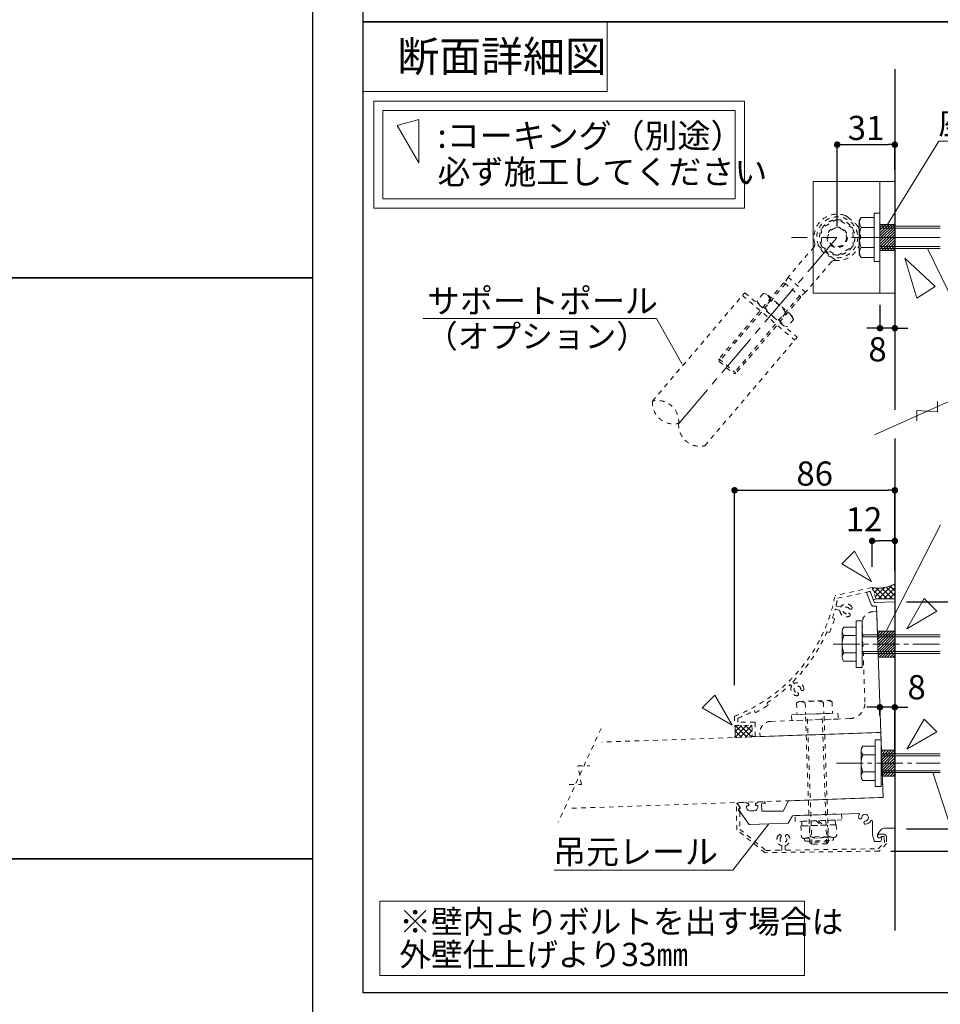
# Model space of a CAD drawing. Units: inches. Extents: x 0 to 8400, y 0 to 48919.
# Drawn here: x 5400 to 7380, y 1516 to 3634 of the extents above; entities that cross this region are included whole.
import ezdxf
from ezdxf.enums import TextEntityAlignment as Align

# ---------------------------------------------------------------- set-up
doc = ezdxf.new("R2010")
doc.units = ezdxf.units.IN
doc.header["$MEASUREMENT"] = 0
for name, pattern in [('CENTER2', [28.575, 19.05, -3.175, 3.175, -3.175]), ('DASHED2', [2, 1, -1]), ('HIDDEN', [9.525, 6.35, -3.175])]:
    doc.linetypes.add(name, pattern=pattern)
doc.layers.get('DEFPOINTS').update_dxf_attribs({"lineweight": 9})
for name, color, linetype, lineweight in [('Lｱﾝｸﾞﾙ', 7, 'Continuous', 13), ('ハッチ', 8, 'Continuous', 9), ('ボルト・ビス', 8, 'Continuous', 13), ('ポール', 7, 'Continuous', 13), ('吊元レール', 7, 'Continuous', 13), ('寸法線', 8, 'Continuous', 13), ('引出線', 8, 'Continuous', 9), ('文字', 7, 'Continuous', 18), ('本体パネル', 7, 'Continuous', 13), ('枠', 7, 'Continuous', 20), ('ﾚｲﾔｰ1', 7, 'Continuous', 18), ('ﾚｲﾔｰ2', 7, 'Continuous', 18), ('ﾚｲﾔｰ4', 6, 'Continuous', 9)]:
    doc.layers.add(name, color=color, linetype=linetype, lineweight=lineweight)
doc.styles.add('スタイル4', font='simplex.shx', dxfattribs={"bigfont": 'extfont2.shx'})
doc.dimstyles.new('A-DS1', dxfattribs={"dimtxt": 2.6, "dimasz": 1, "dimexe": 0, "dimexo": 0, "dimgap": 1, "dimtad": 1, "dimdec": 1, "dimdsep": 46, "dimtxsty": 'スタイル4', "dimblk": 'DOT', "dimcen": 0.09, "dimclrd": 256, "dimclre": 256, "dimclrt": 256, "dimadec": 1, "dimazin": 0, "dimtfac": 1, "dimtdec": 1, "dimtofl": 0, "dimtmove": 2, "dimatfit": 2, "dimldrblk": 'DOT', "dimfxl": 0, "dimtolj": 1, "dimtzin": 0, "dimarcsym": 0})
doc.dimstyles.new('A-DS1-20-5', dxfattribs={"dimtxt": 52, "dimasz": 14, "dimexe": 0, "dimexo": 0, "dimgap": 10, "dimtad": 1, "dimdec": 1, "dimlfac": 0.25, "dimdsep": 46, "dimtxsty": 'スタイル4', "dimblk": 'DOT', "dimcen": 0.09, "dimclrd": 256, "dimclre": 256, "dimclrt": 256, "dimadec": 1, "dimazin": 0, "dimtfac": 1, "dimtdec": 1, "dimtofl": 0, "dimtmove": 2, "dimatfit": 2, "dimldrblk": 'DOT', "dimfxl": 0, "dimtolj": 1, "dimtzin": 0, "dimarcsym": 0})
pattern_1 = [(45, (7092.4516, 819.425), (-5.656854, 5.656854), []), (135, (7092.4516, 819.425), (-5.656854, -5.656854), [])]

# ---------------------------------------------------------------- blocks, each defined once
blk = doc.blocks.new('_Dot')
at = {"color": 0, "linetype": 'ByBlock', "lineweight": -2}
blk.add_line((-0.5, 0), (-1, 0), dxfattribs=at)
at = {"color": 0, "linetype": 'ByBlock', "lineweight": 0, "const_width": 0.5}
blk.add_lwpolyline([(-0.25, 0, 1), (0.25, 0, 1)], format="xyb", close=True, dxfattribs=at)
blk = doc.blocks.new('*D1490')
at = {"layer": 'DEFPOINTS', "color": 0, "linetype": 'Continuous', "ltscale": 5}
for p in [(7282.2, 3365.3), (7282.2, 3285.9), (7158.2, 3165.9)]:
    blk.add_point(p, dxfattribs=at)
at = {"layer": '寸法線', "linetype": 'Continuous', "lineweight": -2, "ltscale": 5}
for p, q in [((7158.2, 3190.9), (7158.2, 3365.3)), ((7172.2, 3365.3), (7268.2, 3365.3)), ((7282.2, 3310.9), (7282.2, 3365.3))]:
    blk.add_line(p, q, dxfattribs=at)
at = {"layer": '寸法線', "linetype": 'Continuous', "lineweight": -2, "ltscale": 5, "xscale": 14, "yscale": 14, "zscale": 14, "rotation": 180}
blk.add_blockref('_Dot', (7158.2, 3365.3), dxfattribs=at)
at = {"layer": '寸法線', "linetype": 'Continuous', "lineweight": -2, "ltscale": 5, "xscale": 14, "yscale": 14, "zscale": 14}
blk.add_blockref('_Dot', (7282.2, 3365.3), dxfattribs=at)
at = {"layer": '寸法線', "linetype": 'Continuous', "ltscale": 5, "insert": (7220.2, 3401.3), "char_height": 52, "attachment_point": 5, "style": 'スタイル4'}
blk.add_mtext('\\A1;31', dxfattribs=at)
blk = doc.blocks.new('*D1876')
at = {"layer": 'DEFPOINTS', "color": 0, "linetype": 'Continuous', "ltscale": 5}
for p in [(7250.2, 3045.9), (7282.2, 3045.9), (7250.2, 2970.4)]:
    blk.add_point(p, dxfattribs=at)
at = {"layer": '寸法線', "linetype": 'Continuous', "lineweight": -2, "ltscale": 5}
for p, q in [((7250.2, 3020.9), (7250.2, 2970.4)), ((7282.2, 3020.9), (7282.2, 2970.4)), ((7236.2, 2970.4), (7222.2, 2970.4)), ((7282.2, 2970.4), (7250.2, 2970.4)), ((7296.2, 2970.4), (7310.2, 2970.4))]:
    blk.add_line(p, q, dxfattribs=at)
at = {"layer": '寸法線', "linetype": 'Continuous', "lineweight": -2, "ltscale": 5, "xscale": 14, "yscale": 14, "zscale": 14}
blk.add_blockref('_Dot', (7250.2, 2970.4), dxfattribs=at)
at = {"layer": '寸法線', "linetype": 'Continuous', "lineweight": -2, "ltscale": 5, "xscale": 14, "yscale": 14, "zscale": 14, "rotation": 180}
blk.add_blockref('_Dot', (7282.2, 2970.4), dxfattribs=at)
at = {"layer": '寸法線', "linetype": 'Continuous', "ltscale": 5, "insert": (7245, 2925.1), "char_height": 52, "attachment_point": 5, "style": 'スタイル4'}
blk.add_mtext('\\A1;8', dxfattribs=at)
blk = doc.blocks.new('*D1495')
at = {"layer": 'DEFPOINTS', "color": 0, "linetype": 'Continuous', "ltscale": 3.5}
for p in [(7282.2, 2621.8), (7282.2, 2448.7), (6937.4, 2202.7)]:
    blk.add_point(p, dxfattribs=at)
at = {"layer": '寸法線', "linetype": 'Continuous', "lineweight": -2, "ltscale": 3.5}
for p, q in [((6937.4, 2202.7), (6937.4, 2621.8)), ((6951.4, 2621.8), (7268.2, 2621.8)), ((7282.2, 2448.7), (7282.2, 2621.8))]:
    blk.add_line(p, q, dxfattribs=at)
at = {"layer": '寸法線', "linetype": 'Continuous', "lineweight": -2, "ltscale": 3.5, "xscale": 14, "yscale": 14, "zscale": 14, "rotation": 180}
blk.add_blockref('_Dot', (6937.4, 2621.8), dxfattribs=at)
at = {"layer": '寸法線', "linetype": 'Continuous', "lineweight": -2, "ltscale": 3.5, "xscale": 14, "yscale": 14, "zscale": 14}
blk.add_blockref('_Dot', (7282.2, 2621.8), dxfattribs=at)
at = {"layer": '寸法線', "linetype": 'Continuous', "ltscale": 3.5, "insert": (7109.8, 2657.8), "char_height": 52, "attachment_point": 5, "style": 'スタイル4'}
blk.add_mtext('\\A1;86', dxfattribs=at)
blk = doc.blocks.new('*D1496')
at = {"layer": 'DEFPOINTS', "color": 0, "linetype": 'Continuous', "ltscale": 3.5}
for p in [(7233.2, 2512.9), (7233.2, 2457.5), (7282.2, 2449.8)]:
    blk.add_point(p, dxfattribs=at)
at = {"layer": '寸法線', "linetype": 'Continuous', "lineweight": -2, "ltscale": 3.5}
for p, q in [((7233.2, 2457.5), (7233.2, 2512.9)), ((7268.2, 2512.9), (7247.2, 2512.9)), ((7282.2, 2449.8), (7282.2, 2512.9))]:
    blk.add_line(p, q, dxfattribs=at)
at = {"layer": '寸法線', "linetype": 'Continuous', "lineweight": -2, "ltscale": 3.5, "xscale": 14, "yscale": 14, "zscale": 14, "rotation": 180}
blk.add_blockref('_Dot', (7233.2, 2512.9), dxfattribs=at)
at = {"layer": '寸法線', "linetype": 'Continuous', "lineweight": -2, "ltscale": 3.5, "xscale": 14, "yscale": 14, "zscale": 14}
blk.add_blockref('_Dot', (7282.2, 2512.9), dxfattribs=at)
at = {"layer": '寸法線', "linetype": 'Continuous', "ltscale": 3.5, "insert": (7215.9, 2559.4), "char_height": 52, "attachment_point": 5, "style": 'スタイル4'}
blk.add_mtext('\\A1;12', dxfattribs=at)
blk = doc.blocks.new('*D1497')
at = {"layer": 'DEFPOINTS', "color": 0, "linetype": 'Continuous', "ltscale": 5}
for p in [(7250, 2162.7), (7250, 2155), (7282.2, 2007.1)]:
    blk.add_point(p, dxfattribs=at)
at = {"layer": '寸法線', "linetype": 'Continuous', "lineweight": -2, "ltscale": 5}
for p, q in [((7236, 2155), (7222, 2155)), ((7250, 2137.7), (7250, 2155)), ((7282.2, 2155), (7250, 2155)), ((7282.2, 2032.1), (7282.2, 2155)), ((7296.2, 2155), (7310.2, 2155))]:
    blk.add_line(p, q, dxfattribs=at)
at = {"layer": '寸法線', "linetype": 'Continuous', "lineweight": -2, "ltscale": 5, "xscale": 14, "yscale": 14, "zscale": 14}
blk.add_blockref('_Dot', (7250, 2155), dxfattribs=at)
at = {"layer": '寸法線', "linetype": 'Continuous', "lineweight": -2, "ltscale": 5, "xscale": 14, "yscale": 14, "zscale": 14, "rotation": 180}
blk.add_blockref('_Dot', (7282.2, 2155), dxfattribs=at)
at = {"layer": '寸法線', "linetype": 'Continuous', "ltscale": 5, "insert": (7329, 2198.2), "char_height": 52, "attachment_point": 5, "style": 'スタイル4'}
blk.add_mtext('\\A1;8', dxfattribs=at)
blk = doc.blocks.new('*D1498')
at = {"layer": 'DEFPOINTS', "color": 0, "linetype": 'Continuous', "ltscale": 5}
for p in [(7595.5, 2034.7), (7248.8, 1845.9), (7730.3, 1845.9)]:
    blk.add_point(p, dxfattribs=at)
at = {"layer": '寸法線', "linetype": 'Continuous', "lineweight": -2, "ltscale": 5}
for p, q in [((7620.5, 2034.7), (7730.3, 2034.7)), ((7730.3, 2020.7), (7730.3, 1859.9)), ((7273.8, 1845.9), (7730.3, 1845.9))]:
    blk.add_line(p, q, dxfattribs=at)
at = {"layer": '寸法線', "linetype": 'Continuous', "lineweight": -2, "ltscale": 5, "xscale": 14, "yscale": 14, "zscale": 14}
for p, rotation in [((7730.3, 2034.7), 90), ((7730.3, 1845.9), 270)]:
    blk.add_blockref('_Dot', p, dxfattribs=dict(at, rotation=rotation))
at = {"layer": '寸法線', "linetype": 'Continuous', "ltscale": 5, "insert": (7694.3, 1940.3), "char_height": 52, "attachment_point": 5, "rotation": 90, "style": 'スタイル4'}
blk.add_mtext('\\A1;47', dxfattribs=at)
blk = doc.blocks.new('*D1503')
at = {"layer": 'DEFPOINTS', "color": 0, "linetype": 'Continuous', "ltscale": 5}
for p in [(7379.4, 2034.7), (7282.2, 1893.6), (7495.5, 1893.6)]:
    blk.add_point(p, dxfattribs=at)
at = {"layer": '寸法線', "linetype": 'Continuous', "lineweight": -2, "ltscale": 5}
for p, q in [((7404.4, 2034.7), (7495.5, 2034.7)), ((7495.5, 2020.7), (7495.5, 1907.6)), ((7307.2, 1893.6), (7495.5, 1893.6))]:
    blk.add_line(p, q, dxfattribs=at)
at = {"layer": '寸法線', "linetype": 'Continuous', "lineweight": -2, "ltscale": 5, "xscale": 14, "yscale": 14, "zscale": 14}
for p, rotation in [((7495.5, 2034.7), 90), ((7495.5, 1893.6), 270)]:
    blk.add_blockref('_Dot', p, dxfattribs=dict(at, rotation=rotation))
at = {"layer": '寸法線', "linetype": 'Continuous', "ltscale": 5, "insert": (7459.5, 1964.1), "char_height": 52, "attachment_point": 5, "rotation": 90, "style": 'スタイル4'}
blk.add_mtext('\\A1;35', dxfattribs=at)
blk = doc.blocks.new('*D1504')
at = {"layer": 'DEFPOINTS', "color": 0, "linetype": 'Continuous', "ltscale": 5}
for p in [(7379.4, 2290.7), (7379.4, 2034.7), (7495.5, 2034.7)]:
    blk.add_point(p, dxfattribs=at)
at = {"layer": '寸法線', "linetype": 'Continuous', "lineweight": -2, "ltscale": 5}
for p, q in [((7404.4, 2290.7), (7495.5, 2290.7)), ((7495.5, 2276.7), (7495.5, 2048.7)), ((7404.4, 2034.7), (7495.5, 2034.7))]:
    blk.add_line(p, q, dxfattribs=at)
at = {"layer": '寸法線', "linetype": 'Continuous', "lineweight": -2, "ltscale": 5, "xscale": 14, "yscale": 14, "zscale": 14}
for p, rotation in [((7495.5, 2290.7), 90), ((7495.5, 2034.7), 270)]:
    blk.add_blockref('_Dot', p, dxfattribs=dict(at, rotation=rotation))
at = {"layer": '寸法線', "linetype": 'Continuous', "ltscale": 5, "insert": (7459.5, 2162.7), "char_height": 52, "attachment_point": 5, "rotation": 90, "style": 'スタイル4'}
blk.add_mtext('\\A1;64', dxfattribs=at)
blk = doc.blocks.new('*D1505')
at = {"layer": 'DEFPOINTS', "color": 0, "linetype": 'Continuous', "ltscale": 5}
for p in [(7282.2, 2381.9), (7282.2, 1893.6), (7595.5, 1893.6)]:
    blk.add_point(p, dxfattribs=at)
at = {"layer": '寸法線', "linetype": 'Continuous', "lineweight": -2, "ltscale": 5}
for p, q in [((7307.2, 2381.9), (7595.5, 2381.9)), ((7595.5, 2367.9), (7595.5, 1907.6)), ((7307.2, 1893.6), (7595.5, 1893.6))]:
    blk.add_line(p, q, dxfattribs=at)
at = {"layer": '寸法線', "linetype": 'Continuous', "lineweight": -2, "ltscale": 5, "xscale": 14, "yscale": 14, "zscale": 14}
for p, rotation in [((7595.5, 2381.9), 90), ((7595.5, 1893.6), 270)]:
    blk.add_blockref('_Dot', p, dxfattribs=dict(at, rotation=rotation))
at = {"layer": '寸法線', "linetype": 'Continuous', "ltscale": 5, "insert": (7559.5, 2137.7), "char_height": 52, "attachment_point": 5, "rotation": 90, "style": 'スタイル4'}
blk.add_mtext('\\A1;122', dxfattribs=at)
blk = doc.blocks.new('*D1506')
at = {"layer": 'DEFPOINTS', "color": 0, "linetype": 'Continuous', "ltscale": 5}
for p in [(7282.2, 2381.9), (7495.5, 2381.9), (7379.4, 2290.7)]:
    blk.add_point(p, dxfattribs=at)
at = {"layer": '寸法線', "linetype": 'Continuous', "lineweight": -2, "ltscale": 5}
for p, q in [((7307.2, 2381.9), (7495.5, 2381.9)), ((7495.5, 2304.7), (7495.5, 2367.9)), ((7404.4, 2290.7), (7495.5, 2290.7))]:
    blk.add_line(p, q, dxfattribs=at)
at = {"layer": '寸法線', "linetype": 'Continuous', "lineweight": -2, "ltscale": 5, "xscale": 14, "yscale": 14, "zscale": 14}
for p, rotation in [((7495.5, 2381.9), 90), ((7495.5, 2290.7), 270)]:
    blk.add_blockref('_Dot', p, dxfattribs=dict(at, rotation=rotation))
at = {"layer": '寸法線', "linetype": 'Continuous', "ltscale": 5, "insert": (7459.5, 2336.3), "char_height": 52, "attachment_point": 5, "rotation": 90, "style": 'スタイル4'}
blk.add_mtext('\\A1;23', dxfattribs=at)

msp = doc.modelspace()

# ---------------------------------------------------------------- hatches: boundary and pattern name
at = {"layer": 'ハッチ'}
h = msp.add_hatch(dxfattribs=at)
h.set_pattern_fill('ANSI31', color=256, scale=33.333333, style=0)
h.set_pattern_definition([(45, (-27723.832, 2106.947), (-2.94627825, 2.94627825), [])])
h.paths.add_polyline_path([(7250.88, 3193.9), (7250.88, 3137.9), (7282.24, 3137.9), (7282.24, 3193.9)])
edge = h.paths.add_edge_path(flags=17)
edge.add_line((7282.24, 3193.9), (7250.88, 3193.9))
at = {"layer": 'ハッチ', "linetype": 'Continuous', "lineweight": 0, "ltscale": 10}
h = msp.add_hatch(dxfattribs=at)
h.set_pattern_fill('ZINC', color=256, scale=8, angle=45, style=0, pattern_type=0)
h.set_pattern_definition(pattern_1)
edge = h.paths.add_edge_path()
edge.add_line((7282.24, 2388.54), (7282.24, 2420.16))
edge.add_arc((7245.81, 2491.39), 80, 260.94957, 297.08452, ccw=False)
edge.add_line((7233.23, 2412.38), (7242.23, 2388.54))
edge.add_line((7242.23, 2388.54), (7282.24, 2388.54))
at = {"layer": 'ハッチ'}
h = msp.add_hatch(dxfattribs=at)
h.set_pattern_fill('ANSI31', color=256, scale=33.333333, style=0)
h.set_pattern_definition([(45, (-27723.832, 1231.754), (-2.94627825, 2.94627825), [])])
h.paths.add_polyline_path([(7244.58, 2318.71), (7246.53, 2262.71), (7282.24, 2262.71), (7282.24, 2318.71)])
edge = h.paths.add_edge_path(flags=17)
edge.add_line((7282.24, 2318.71), (7244.58, 2318.71))
at = {"layer": 'ハッチ', "linetype": 'Continuous', "lineweight": 0, "ltscale": 10}
h = msp.add_hatch(dxfattribs=at)
h.set_pattern_fill('ZINC', color=256, scale=8, angle=45, style=0, pattern_type=0)
h.set_pattern_definition(pattern_1)
edge = h.paths.add_edge_path()
edge.add_line((6974.89, 2116.42), (6937.7, 2115.86))
edge.add_arc((6858.79, 2102.68), 80, -9.47806, 9.47806, ccw=False)
edge.add_line((6937.7, 2089.51), (6975.26, 2090.97))
edge.add_line((6975.26, 2090.97), (6974.89, 2116.42))
at = {"layer": 'ハッチ'}
h = msp.add_hatch(dxfattribs=at)
h.set_pattern_fill('ANSI31', color=256, scale=33.333333, style=0)
h.set_pattern_definition([(45, (-27723.832, 975.724), (-2.94627825, 2.94627825), [])])
h.paths.add_polyline_path([(7253.52, 2062.68), (7255.47, 2006.68), (7282.24, 2006.68), (7282.24, 2062.68)])
edge = h.paths.add_edge_path(flags=17)
edge.add_line((7282.24, 2062.68), (7253.52, 2062.68))

# ---------------------------------------------------------------- linework, layer by layer
at = {"layer": 'Lｱﾝｸﾞﾙ', "linetype": 'DASHED2', "lineweight": 9, "ltscale": 10}
msp.add_lwpolyline([(7211.96, 2335.77), (7217.89, 2165.88, -0.4142136), (7185.1, 2130.71), (7015.2, 2124.78, 0.4142136), (6992.06, 2099.96), (6992.34, 2091.96), (7252.18, 2101.03), (7243.1, 2360.88), (7235.11, 2360.6, 0.4142136)], format="xyb", close=True, dxfattribs=at)
at = {"layer": 'ハッチ', "linetype": 'Continuous', "lineweight": 0, "ltscale": 10}
msp.add_line((7242.23, 2388.54), (7282.24, 2388.54), dxfattribs=at)
at = {"layer": 'ハッチ'}
for points in [[(7250.24, 3193.9), (7250.24, 3137.9), (7282.24, 3137.9), (7282.24, 3193.9), (7250.24, 3193.9)], [(7244.58, 2318.71), (7246.53, 2262.71), (7282.24, 2262.71), (7282.24, 2318.71), (7244.58, 2318.71)], [(7253.52, 2062.68), (7255.47, 2006.68), (7282.24, 2006.68), (7282.24, 2062.68), (7253.52, 2062.68)]]:
    msp.add_lwpolyline(points, dxfattribs=at)
at = {"layer": 'ハッチ', "linetype": 'Continuous', "lineweight": 0, "ltscale": 10}
for centre, start, end in [((7245.81, 2491.39), 260.94957, 297.08452), ((6858.79, 2102.68), 350.52194, 9.47806)]:
    msp.add_arc(centre, 80, start, end, dxfattribs=at)
at = {"layer": 'ボルト・ビス', "linetype": 'Continuous'}
for p, q in [((7209.4, 3208.9), (7205.44, 3202.04)), ((7205.44, 3129.75), (7205.44, 3202.04)), ((7209.4, 3208.9), (7237.44, 3208.9)), ((7237.44, 3122.9), (7237.44, 3208.9)), ((7209.4, 3187.4), (7237.44, 3187.4)), ((7379.37, 3189.9), (7250.24, 3189.9)), ((7379.37, 3185.9), (7250.24, 3185.9)), ((7209.4, 3144.4), (7237.44, 3144.4)), ((7379.37, 3145.9), (7250.24, 3145.9)), ((7379.37, 3141.9), (7250.24, 3141.9)), ((7209.4, 3122.9), (7205.44, 3129.75)), ((7209.4, 3122.9), (7237.44, 3122.9)), ((7168.76, 2263.11), (7168.76, 2318.31)), ((7199.16, 2327.51), (7172.36, 2327.51)), ((7199.16, 2309.11), (7172.36, 2309.11)), ((7199.16, 2253.91), (7199.16, 2327.51)), ((7199.16, 2253.91), (7199.16, 2327.51)), ((7199.16, 2272.31), (7172.36, 2272.31)), ((7172.36, 2253.91), (7199.16, 2253.91)), ((7209.55, 2007.08), (7209.55, 2062.28)), ((7239.95, 2071.48), (7213.15, 2071.48)), ((7239.95, 1997.88), (7239.95, 2071.48)), ((7239.95, 1997.88), (7239.95, 2071.48)), ((7239.95, 2053.08), (7213.15, 2053.08)), ((7239.95, 2016.28), (7213.15, 2016.28)), ((7213.15, 1997.88), (7239.95, 1997.88))]:
    msp.add_line(p, q, dxfattribs=at)
at = {"layer": 'ボルト・ビス', "color": 6, "linetype": 'HIDDEN', "lineweight": 5, "ltscale": 0.25}
msp.add_line((7282.24, 3193.9), (7250.24, 3193.9), dxfattribs=at)
at = {"layer": 'ボルト・ビス', "color": 3, "linetype": 'HIDDEN', "lineweight": 0, "ltscale": 0.25}
for p, q in [((7282.23, 3193.9), (7250.24, 3193.9)), ((7282.24, 3137.9), (7250.24, 3137.9))]:
    msp.add_line(p, q, dxfattribs=at)
at = {"layer": 'ボルト・ビス', "color": 6, "linetype": 'CENTER2', "lineweight": 5, "ltscale": 5}
msp.add_line((6817.31, 2765.7), (7158.24, 3165.9), dxfattribs=at)
at = {"layer": 'ボルト・ビス', "color": 6, "linetype": 'CENTER2', "lineweight": 5, "ltscale": 10}
msp.add_line((7379.37, 3165.9), (7059.8, 3165.9), dxfattribs=at)
at = {"layer": 'ボルト・ビス', "linetype": 'Continuous', "ltscale": 5}
for p, q in [((7379.37, 2310.71), (7211.96, 2310.71)), ((7379.37, 2306.71), (7211.96, 2306.71)), ((7379.37, 2274.71), (7211.96, 2274.71)), ((7379.37, 2270.71), (7211.96, 2270.71)), ((7379.37, 2054.68), (7252.75, 2054.68)), ((7379.37, 2050.68), (7252.75, 2050.68)), ((7379.37, 2018.68), (7252.75, 2018.68)), ((7379.37, 2014.68), (7252.75, 2014.68))]:
    msp.add_line(p, q, dxfattribs=at)
at = {"layer": 'ボルト・ビス', "linetype": 'DASHED2', "lineweight": 9, "ltscale": 10}
for p, q in [((7070.97, 2163.93), (7075.94, 2167.72)), ((7070.97, 2163.93), (7071.82, 2139.56)), ((7075.94, 2167.72), (7141.9, 2170.03)), ((7089.43, 2164.58), (7090.28, 2140.21)), ((7128.67, 2165.95), (7129.52, 2141.58)), ((7147.13, 2166.59), (7141.9, 2170.03)), ((7147.13, 2166.59), (7147.98, 2142.22)), ((7071.82, 2139.56), (7147.98, 2142.22)), ((7099.49, 1864.36), (7089.86, 2140.19)), ((7103.63, 1860.5), (7093.86, 2140.33)), ((7135.61, 1861.62), (7125.84, 2141.45)), ((7139.47, 1865.76), (7129.84, 2141.59)), ((7079.85, 1909.71), (7156.01, 1912.37)), ((7112.61, 1910.85), (7122.95, 1901.21)), ((7117.93, 1911.04), (7128.27, 1901.39)), ((7156.25, 1902.37), (7080.3, 1899.72)), ((7156.25, 1902.37), (7080.3, 1899.72)), ((7080.3, 1899.72), (7081.12, 1876.25)), ((7099.29, 1900.38), (7100.11, 1876.91)), ((7138.09, 1878.24), (7137.27, 1901.71)), ((7156.25, 1902.37), (7157.07, 1878.9)), ((7087.25, 1872.99), (7151.19, 1875.22)), ((7088, 1873.02), (7088.1, 1870.24)), ((7091.69, 1866.89), (7147.18, 1868.83)), ((7139.1, 1877.75), (7099.12, 1876.36)), ((7139.47, 1865.76), (7099.49, 1864.36)), ((7099.49, 1864.36), (7103.63, 1860.5)), ((7135.61, 1861.62), (7139.47, 1865.76)), ((7150.43, 1875.19), (7150.53, 1872.42)), ((7135.61, 1861.62), (7103.63, 1860.5))]:
    msp.add_line(p, q, dxfattribs=at)
at = {"layer": 'ボルト・ビス', "linetype": 'Continuous'}
msp.add_lwpolyline([(7237.44, 3113.9), (7250.24, 3113.9), (7250.24, 3217.9), (7237.44, 3217.9)], close=True, dxfattribs=at)
at = {"layer": 'ボルト・ビス'}
for points in [[(7199.16, 2340.71), (7211.96, 2340.71), (7211.96, 2240.71), (7199.16, 2240.71)], [(7239.95, 2084.68), (7252.75, 2084.68), (7252.75, 1984.68), (7239.95, 1984.68)]]:
    msp.add_lwpolyline(points, close=True, dxfattribs=at)
at = {"layer": 'ボルト・ビス', "linetype": 'DASHED2', "lineweight": 9, "ltscale": 10}
for points in [[(7060.38, 2126.36), (7059.93, 2139.15), (7159.87, 2142.64), (7160.32, 2129.85)], [(7067.96, 1909.29), (7067.51, 1922.08), (7167.45, 1925.57), (7167.9, 1912.78)], [(7081.95, 1909.78), (7082.3, 1899.79), (7154.26, 1902.3), (7153.91, 1912.29)]]:
    msp.add_lwpolyline(points, close=True, dxfattribs=at)
at = {"layer": 'ボルト・ビス', "linetype": 'Continuous'}
for centre, radius, start, end in [((7224.63, 3198.15), 18.65, 144.793, 215.207), ((7275.46, 3165.9), 69.47, 161.971, 198.029), ((7224.63, 3133.65), 18.65, 144.793, 215.207), ((7182.36, 2318.31), 13.6, 137.3, 222.7), ((7217.56, 2290.71), 48.8, 157.9, 202.1), ((7182.36, 2263.11), 13.6, 137.3, 222.7), ((7223.15, 2062.28), 13.6, 137.3, 222.7), ((7258.35, 2034.68), 48.8, 157.9, 202.1), ((7223.15, 2007.08), 13.6, 137.3, 222.7)]:
    msp.add_arc(centre, radius, start, end, dxfattribs=at)
at = {"layer": 'ボルト・ビス', "linetype": 'DASHED2', "lineweight": 9, "ltscale": 10}
for centre, radius, start, end in [((7080.62, 2152.17), 15.22, 54.62409, 129.36273), ((7111.15, 2104.99), 63.43, 73.971, 110.029), ((7138.32, 2154.18), 15.22, 54.63727, 129.37591), ((7087.01, 1879.92), 6.94, 211.99782, 272), ((7086.34, 1899.02), 26.05, 272, 301.91381), ((7091.57, 1870.36), 3.47, 182, 271.99931), ((7117.34, 1927.82), 53.75, 251.30003, 292.7), ((7150.28, 1901.25), 26.05, 242.08627, 272), ((7147.06, 1872.3), 3.47, 271.99931, 2), ((7150.95, 1882.16), 6.94, 272, 332.00222)]:
    msp.add_arc(centre, radius, start, end, dxfattribs=at)
at = {"layer": 'ポール', "color": 2, "linetype": 'Continuous'}
for p, q in [((7106.24, 3285.9), (7106.24, 3045.9)), ((7282.24, 3285.9), (7106.24, 3285.9)), ((7250.24, 3285.9), (7250.24, 3045.9)), ((7282.24, 3285.9), (7282.24, 3045.9)), ((7282.24, 3045.9), (7106.24, 3045.9))]:
    msp.add_line(p, q, dxfattribs=at)
at = {"layer": 'ポール', "color": 7, "linetype": 'DASHED2', "lineweight": 9, "ltscale": 10}
for p, q in [((7157.81, 3205.15), (7124.03, 3185.16)), ((7192.03, 3185.9), (7157.81, 3205.15)), ((7124.03, 3185.16), (7124.45, 3145.9)), ((7192.45, 3146.64), (7192.03, 3185.9)), ((7124.45, 3145.9), (7158.66, 3126.64)), ((7158.66, 3126.64), (7192.45, 3146.64)), ((6760.97, 2813.69), (6959.6, 3046.84)), ((6954.41, 3040.75), (7067.08, 2944.78)), ((6959.6, 3046.84), (7072.26, 2950.87)), ((6873.64, 2717.71), (7072.26, 2950.87))]:
    msp.add_line(p, q, dxfattribs=at)
at = {"layer": 'ポール', "color": 8, "linetype": 'DASHED2', "lineweight": 9, "ltscale": 10}
for p, q in [((7181.17, 3209.42), (7197.56, 3195.45)), ((7108.34, 3145.57), (7052.46, 3079.98)), ((7155.14, 3116), (7109.46, 3154.91)), ((7146.1, 3113.41), (7090.22, 3047.81)), ((7052.46, 3079.98), (7045.26, 3067.72)), ((7052.46, 3079.98), (7090.22, 3047.81)), ((7042.91, 3067.53), (6903.92, 2904.38)), ((7047.04, 3066.21), (6904.37, 2898.74)), ((7045.26, 3067.72), (7042.91, 3067.53)), ((7045.26, 3067.72), (7079.26, 3038.76)), ((7077.49, 3040.27), (6934.82, 2872.8)), ((7079.45, 3036.41), (6940.46, 2873.25)), ((7090.22, 3047.81), (7079.26, 3038.76)), ((7079.26, 3038.76), (7079.45, 3036.41)), ((6903.92, 2904.38), (6940.46, 2873.25)), ((6904.37, 2898.74), (6903.92, 2904.38)), ((6904.37, 2898.74), (6934.82, 2872.8)), ((6934.82, 2872.8), (6940.46, 2873.25))]:
    msp.add_line(p, q, dxfattribs=at)
at = {"layer": 'ポール', "linetype": 'DASHED2', "lineweight": 9, "ltscale": 10}
for p, q in [((6998.79, 3045.04), (6985.77, 3029.76)), ((6985.77, 3029.76), (6988.42, 3022.3)), ((6998.79, 3045.04), (7006.58, 3043.61)), ((7015.16, 3031.1), (7002.13, 3015.81)), ((7061.6, 2996.73), (7006.58, 3043.61)), ((7043.45, 2975.42), (6988.42, 3022.3)), ((7047.89, 3003.21), (7034.87, 2987.93)), ((7064.26, 2989.27), (7051.23, 2973.99)), ((7064.25, 2989.27), (7061.6, 2996.73)), ((7051.23, 2973.99), (7043.45, 2975.42))]:
    msp.add_line(p, q, dxfattribs=at)
at = {"layer": 'ポール', "color": 7, "linetype": 'DASHED2', "lineweight": 9, "ltscale": 10}
for radius in [44, 22, 20]:
    msp.add_circle((7158.24, 3165.9), radius, dxfattribs=at)
at = {"layer": 'ポール', "color": 8, "linetype": 'DASHED2', "lineweight": 9, "ltscale": 10}
msp.add_circle((7158.24, 3165.9), 38, dxfattribs=at)
for centre, radius, start, end in [((7158.24, 3165.9), 50, 70.61183, 195.13415), ((7168.2, 3194.2), 20, 49.57236, 70.61183), ((7158.24, 3165.9), 50, 264.01058, 28.5329), ((7184.59, 3180.23), 20, 28.5329, 49.57236), ((7102.25, 3150.76), 8, 319.57236, 15.13415), ((7152.19, 3108.22), 8, 84.01058, 139.57236)]:
    msp.add_arc(centre, radius, start, end, dxfattribs=at)
at = {"layer": 'ポール', "linetype": 'DASHED2', "lineweight": 9, "ltscale": 10}
for centre, radius, start, end in [((7006.02, 3036.95), 21.49, 199.55217, 259.5817), ((6994.91, 3023.9), 21.49, 19.56303, 79.59256), ((6988.69, 2966.87), 69.47, 31.54336, 67.60136), ((7061.34, 3052.16), 69.47, 211.54336, 247.60136), ((7055.12, 2995.12), 21.49, 199.56303, 259.59256), ((7044, 2982.08), 21.49, 19.55217, 79.5817)]:
    msp.add_arc(centre, radius, start, end, dxfattribs=at)
at = {"layer": 'ポール', "color": 7, "linetype": 'DASHED2', "lineweight": 9, "ltscale": 10}
for centre, start, end in [((6806.74, 2810.35), 175.83521, 283.30953), ((6771.54, 2769.03), 355.83521, 103.30953), ((6863.07, 2762.36), 175.83521, 283.30953)]:
    msp.add_arc(centre, 45.89, start, end, dxfattribs=at)
at = {"layer": '吊元レール'}
for p, q in [((7282.24, 3193.9), (7250.88, 3193.9)), ((7282.24, 3137.9), (7250.88, 3137.9)), ((7282.24, 2318.71), (7244.58, 2318.71)), ((7282.24, 2262.71), (7246.53, 2262.71)), ((7282.24, 2006.68), (7255.47, 2006.68))]:
    msp.add_line(p, q, dxfattribs=at)
at = {"layer": '吊元レール', "lineweight": 9, "ltscale": 5}
msp.add_lwpolyline([(6963.23, 1940.06, 0.4142136), (6971.5, 1932.34), (6979.9, 1932.63, 0.4142136), (6987.61, 1940.91), (6987.5, 1944.1), (6982.71, 1943.94), (6982.61, 1946.74, -0.4142136), (6984.54, 1948.8), (6986.14, 1948.86), (6986.05, 1951.26), (7001.24, 1951.79, -0.4142136), (7003.31, 1949.86), (7003.38, 1947.86), (6995.39, 1947.58), (6995.95, 1931.39), (7041.78, 1931.39), (7053.25, 1953.61), (7257.08, 1960.72), (7254.54, 2033.34), (7255.83, 2034.72), (7254.45, 2036.02), (7245.6, 2289.32), (7246.76, 2290.56), (7245.52, 2291.72), (7242.7, 2372.47), (7235.08, 2372.21), (7231.83, 2374.36), (7221.36, 2401.8), (7226.97, 2403.94, -0.4142136), (7229.55, 2402.79), (7237.61, 2381.65, 0.320728), (7239.55, 2380.37), (7282.24, 2381.86), (7282.24, 1895.09), (7258.26, 1894.67, 0.2373193), (7251.9, 1891.33), (7245.79, 1882.8, 0.1565884), (7245.04, 1880.47), (7245.04, 1877.98, 0.7020615), (7252.11, 1875.43, -0.7851214), (7254.21, 1874.41), (7252.86, 1868.2, -0.3479433), (7250.94, 1866.62), (7239.38, 1866.42, -0.3480901), (7237.41, 1867.93), (7234.24, 1880.43), (7234.24, 1909.85, 0.7745967), (7230.49, 1910.81, -0.2555307), (7219.14, 1903.62, -1), (7218.7, 1910.41, 2.2091712), (7211.05, 1918.06, -1), (7204.27, 1918.5, -0.1018255), (7205.76, 1923.94, 0.5713451), (7203.91, 1926.85), (7062.36, 1921.9), (7052.92, 1905.56), (6970.11, 1902.67, -0.249328), (6968.42, 1903.5), (6945.61, 1934.89), (6949.44, 1937.67), (6949.44, 1939.83), (6944.46, 1946.69, -0.6008606), (6946.01, 1949.86), (6964.07, 1950.49), (6964.15, 1948.09), (6965.75, 1948.15, -0.4142136), (6967.82, 1946.22), (6967.91, 1943.42), (6963.12, 1943.25)], format="xyb", close=True, dxfattribs=at)
at = {"layer": '引出線', "linetype": 'Continuous', "ltscale": 5}
for p, q in [((7376.54, 3372.99), (7706.54, 3372.99)), ((7011.51, 1904.12), (6933.47, 1805))]:
    msp.add_line(p, q, dxfattribs=at)
at = {"layer": '引出線', "ltscale": 10}
for p, q in [((7452.43, 2935.99), (7352.21, 3141.9)), ((7456.84, 1728.5), (7363.57, 2014.68))]:
    msp.add_line(p, q, dxfattribs=at)
at = {"layer": '引出線', "linetype": 'Continuous', "ltscale": 10}
for p, q in [((6769.57, 2991.22), (6267.28, 2991.22)), ((6933.47, 1805), (6549.38, 1805))]:
    msp.add_line(p, q, dxfattribs=at)
at = {"layer": '引出線', "linetype": 'Continuous', "ltscale": 5}
for points in [[(7266.24, 3193.9), (7376.54, 3372.99)], [(7263.2, 2318.71), (7380.51, 2547.45)]]:
    msp.add_lwpolyline(points, dxfattribs=at)
at = {"layer": '引出線', "linetype": 'Continuous', "ltscale": 10}
msp.add_lwpolyline([(6824.42, 2893.4), (6769.57, 2991.22)], dxfattribs=at)
at = {"layer": '文字', "ltscale": 5}
for points in [[(6138.5, 3629.32), (6663.5, 3629.32), (6663.5, 3479.32), (6138.5, 3479.32)], [(6161.35, 3458.7), (6958.78, 3458.7), (6958.78, 3228.47), (6161.35, 3228.47)]]:
    msp.add_lwpolyline(points, close=True, dxfattribs=at)
at = {"layer": '文字', "color": 6, "lineweight": 5, "ltscale": 5}
msp.add_lwpolyline([(6181.35, 3438.7), (6938.78, 3438.7), (6938.78, 3248.47), (6181.35, 3248.47)], close=True, dxfattribs=at)
at = {"layer": '文字', "color": 3}
for points in [[(6258.3, 3419.35), (6211.64, 3406.85), (6258.3, 3326.02)], [(7329.26, 3035.46), (7368.71, 3059.86), (7303.45, 3121.26)], [(7195.34, 2490.69), (7167.86, 2463.51), (7232.31, 2425.82)], [(7345.4, 2388.8), (7372.73, 2361.47), (7308.07, 2324.14)], [(6895.18, 2181.33), (6867.7, 2154.16), (6932.14, 2116.46)], [(7345.4, 2129.58), (7372.73, 2102.25), (7308.07, 2064.91)]]:
    msp.add_lwpolyline(points, close=True, dxfattribs=at)
at = {"layer": '文字'}
msp.add_lwpolyline([(6174.21, 1737.88), (7088.14, 1737.88), (7088.14, 1577.86), (6174.21, 1577.86)], close=True, dxfattribs=at)
at = {"layer": '本体パネル', "linetype": 'DASHED2', "ltscale": 10}
for p, q in [((6650.37, 2109.72), (6558.25, 1907.81)), ((7252.18, 2101.03), (6651.98, 2080.07)), ((6600.46, 2028.92), (6626.54, 2028.92)), ((6608.16, 1988.62), (6600.46, 2028.92)), ((6582.07, 1988.62), (6608.16, 1988.62)), ((7257.06, 1961.12), (6587.03, 1937.72))]:
    msp.add_line(p, q, dxfattribs=at)
at = {"layer": '本体パネル', "linetype": 'Continuous', "ltscale": 10}
msp.add_line((7252.18, 2101.03), (7257.06, 1961.12), dxfattribs=at)
at = {"layer": '枠', "lineweight": 30}
for points in [[(404.5, 4329), (404.5, 3079), (6030.5, 3079), (6030.5, 4329), (404.5, 4329)], [(404.5, 3079), (404.5, 1829), (6030.5, 1829), (6030.5, 3079), (404.5, 3079)], [(404.5, 1829), (404.5, 579), (6030.5, 579), (6030.5, 1829), (404.5, 1829)]]:
    msp.add_lwpolyline(points, dxfattribs=at)
for points in [[(6138.5, 4310.28), (8210, 4310.28), (8210, 3629.32), (6138.5, 3629.32)], [(6138.5, 3629.32), (8210, 3629.32), (8210, 1541.12), (6138.5, 1541.12)]]:
    msp.add_lwpolyline(points, close=True, dxfattribs=at)
at = {"layer": 'ﾚｲﾔｰ1', "color": 3, "linetype": 'Continuous', "lineweight": 30}
for p, q in [((7282.24, 3527.85), (7282.24, 2795.24)), ((7282.24, 2733.53), (7282.24, 1674.97))]:
    msp.add_line(p, q, dxfattribs=at)
at = {"layer": 'ﾚｲﾔｰ1', "color": 3, "linetype": 'Continuous', "lineweight": 13, "ltscale": 5}
for p, q in [((7465.42, 2842.85), (7238.14, 2741.26)), ((7373.78, 2813.06), (7373.78, 2790.72)), ((7329.78, 2793.39), (7329.78, 2771.05)), ((7329.78, 2793.39), (7373.78, 2790.72))]:
    msp.add_line(p, q, dxfattribs=at)
at = {"layer": 'ﾚｲﾔｰ2', "linetype": 'DASHED2', "lineweight": 9, "ltscale": 10}
for points in [[(6979.77, 2147.9), (6982.44, 2143.43, 0.0222332), (7009.91, 2159.85), (7007.24, 2164.32, 0.0443918), (7055.87, 2202.97, -0.4096238), (7058.67, 2202.92), (7059.47, 2202.1, -0.3121109), (7059.85, 2199.86, 0.5250346), (7071.48, 2179.95, 1.0008555), (7071.99, 2186.73, -2.2109611), (7079.72, 2194.3, 1.0090979), (7086.51, 2194.67, 0.5249992), (7066.86, 2206.71, -0.3110795), (7064.62, 2207.14), (7063.82, 2207.96, -0.4096238), (7063.82, 2210.77, 0.0918283), (7136.48, 2317.65), (7141.34, 2315.77, 0.0222332), (7152.87, 2345.62), (7148.02, 2347.5, 0.0124071), (7153.2, 2364.32, -0.4098199), (7155.64, 2365.71), (7162.55, 2363.88, -0.3129627), (7164.03, 2362.15, 0.5205973), (7184.02, 2350.91, 1.0962825), (7181.09, 2357.04, -2.2155899), (7184, 2367.46, 1.0151696), (7189.7, 2371.17, 0.5298494), (7166.54, 2371.62, -0.3135151), (7164.39, 2370.85), (7157.47, 2372.67, -0.4096238), (7156.04, 2375.09, 0.0101548), (7159.29, 2389.46), (7228.94, 2404.5), (7235.61, 2386.9, 0.4139663), (7236.64, 2386.43), (7242.23, 2388.54), (7233.23, 2412.38), (7153.48, 2395.17, -0.2587213), (6937.39, 2135.85), (6937.7, 2115.86), (6974.89, 2116.42), (6975.26, 2092.42), (6982.06, 2092.53), (6981.6, 2122.52, 0.4142167), (6980.79, 2123.31), (6944.39, 2122.76), (6944.27, 2131.26, 0.0276505)], [(7052.92, 1880.26, -0.5565405), (7046.34, 1857.4), (7046.45, 1849.73, 0.4142136), (7048.48, 1847.76), (7246.43, 1850.66), (7259.7, 1864.33), (7259.54, 1875.34, 0.4142136), (7257.51, 1877.31), (7252.91, 1877.24, -2.107491), (7248.92, 1881.98), (7257.44, 1882.11, -0.4142136), (7264.34, 1875.41), (7264.53, 1862.13), (7248.77, 1845.9), (7002.96, 1842.29), (6942.22, 1891.75), (6941.41, 1947.4, -0.7265425), (6942.85, 1947.89), (6948.96, 1939.73), (6948.98, 1938.44), (6945.58, 1935.98), (6945.61, 1933.82), (6948.1, 1930.37, -0.1539147), (6948.47, 1929.23), (6949.02, 1892.41), (7004.63, 1847.11), (7037.28, 1847.59, 0.4142136), (7039.25, 1849.62), (7039.14, 1857.29, -0.5565405), (7031.89, 1879.96, -1), (7037.06, 1875.54, 2.2091712), (7047.88, 1875.7, -1)]]:
    msp.add_lwpolyline(points, format="xyb", close=True, dxfattribs=at)
at = {"layer": 'ﾚｲﾔｰ4', "linetype": 'CENTER2', "ltscale": 3}
for p, q in [((7149.41, 2290.71), (7379.37, 2290.71)), ((7156.68, 2034.68), (7379.37, 2034.68))]:
    msp.add_line(p, q, dxfattribs=at)

# ---------------------------------------------------------------- texts
at = {"layer": '文字', "ltscale": 5, "style": 'スタイル4'}
for s, height, p in [('断面詳細図', 66, (6212.26, 3555.08)), (':コーキング（別途）', 52, (6298.49, 3384.5)), ('必ず施工してください', 52, (6298.49, 3306.65))]:
    msp.add_text(s, height=height, dxfattribs=at).set_placement(p, align=Align.MIDDLE_LEFT)
at = {"layer": '文字', "color": 7, "style": 'スタイル4'}
msp.add_text('座金穴14φ', height=50, dxfattribs=at).set_placement((7542.37, 3405.78), align=Align.MIDDLE)
at = {"layer": '文字', "ltscale": 5, "style": 'スタイル4'}
for s, p in [('サポートポール', (6275.98, 3003.22)), ('吊元レール', (6547.09, 1818.28))]:
    msp.add_text(s, height=52, dxfattribs=at).set_placement(p)
at = {"layer": '文字', "ltscale": 10, "style": 'スタイル4'}
msp.add_text('（オプション）', height=50, dxfattribs=at).set_placement((6273.71, 2928.24))
at = {"layer": '文字', "style": 'スタイル4'}
for s, p in [('※壁内よりボルトを出す場合は', (6216.42, 1668.92)), ('外壁仕上げより33㎜', (6216.42, 1598.33))]:
    msp.add_text(s, height=50, dxfattribs=at).set_placement(p)

# ---------------------------------------------------------------- dimensions: what is measured, and where the dimension line sits
at = {"layer": '寸法線', "linetype": 'Continuous', "ltscale": 5}
dim = msp.add_linear_dim(base=(7282.24, 3365.3), p1=(7158.24, 3165.9), p2=(7282.24, 3285.9), dimstyle='A-DS1', override={"dimtxt": 52, "dimasz": 14, "dimexo": 25, "dimgap": 10, "dimdec": 0, "dimlfac": 0.25, "dimtofl": 1, "dimtmove": 0, "dimatfit": 3}, dxfattribs=at)
dim.commit()
dim.dimension.update_dxf_attribs({"geometry": '*D1490', "text_midpoint": (7220.24, 3401.3)})
for base, p1, p2, override, picture, middle in [((7250.24, 2970.41), (7282.24, 3045.9), (7250.24, 3045.9), {"dimtxt": 52, "dimasz": 14, "dimexo": 25, "dimgap": 10, "dimdec": 0, "dimlfac": 0.25, "dimtofl": 1, "dimatfit": 3}, '*D1876', (7245.02, 2925.09)), ((7250.03, 2155), (7282.24, 2007.09), (7250.03, 2162.67), {"dimtxt": 52, "dimasz": 14, "dimexo": 25, "dimgap": 10, "dimdec": 0, "dimlfac": 0.25, "dimtofl": 1, "dimtmove": 2, "dimatfit": 3}, '*D1497', (7328.97, 2198.23))]:
    dim = msp.add_linear_dim(base=base, p1=p1, p2=p2, dimstyle='A-DS1', override=override, dxfattribs=at)
    dim.commit()
    dim.dimension.update_dxf_attribs({"geometry": picture, "text_midpoint": middle, "dimtype": 160})
at = {"layer": '寸法線', "linetype": 'Continuous', "ltscale": 3.5}
dim = msp.add_linear_dim(base=(7282.24, 2621.84), p1=(6937.39, 2202.74), p2=(7282.24, 2448.74), dimstyle='A-DS1-20-5', override={"dimdec": 0}, dxfattribs=at)
dim.commit()
dim.dimension.update_dxf_attribs({"geometry": '*D1495', "text_midpoint": (7109.82, 2657.84)})
dim = msp.add_linear_dim(base=(7233.23, 2512.92), p1=(7282.24, 2449.76), p2=(7233.23, 2457.54), angle=180, dimstyle='A-DS1-20-5', override={"dimdec": 0}, dxfattribs=at)
dim.commit()
dim.dimension.update_dxf_attribs({"geometry": '*D1496', "text_midpoint": (7215.9, 2559.42), "dimtype": 160})
at = {"layer": '寸法線', "linetype": 'Continuous', "ltscale": 5}
for base, p1, p2, picture, middle in [((7595.54, 1893.55), (7282.24, 2381.86), (7282.24, 1893.55), '*D1505', (7559.54, 2137.71)), ((7495.54, 2034.68), (7379.37, 2290.71), (7379.37, 2034.68), '*D1504', (7459.54, 2162.69)), ((7730.3, 1845.9), (7595.54, 2034.68), (7248.77, 1845.9), '*D1498', (7694.3, 1940.29)), ((7495.54, 1893.55), (7379.37, 2034.68), (7282.24, 1893.55), '*D1503', (7459.54, 1964.12))]:
    dim = msp.add_linear_dim(base=base, p1=p1, p2=p2, angle=90, dimstyle='A-DS1', override={"dimtxt": 52, "dimasz": 14, "dimexo": 25, "dimgap": 10, "dimdec": 0, "dimlfac": 0.25, "dimtofl": 1, "dimtmove": 0, "dimatfit": 3}, dxfattribs=at)
    dim.commit()
    dim.dimension.update_dxf_attribs({"geometry": picture, "text_midpoint": middle})
dim = msp.add_linear_dim(base=(7495.54, 2381.86), p1=(7379.37, 2290.71), p2=(7282.24, 2381.86), angle=270, dimstyle='A-DS1', override={"dimtxt": 52, "dimasz": 14, "dimexo": 25, "dimgap": 10, "dimdec": 0, "dimlfac": 0.25, "dimtofl": 1, "dimtmove": 0, "dimatfit": 3}, dxfattribs=at)
dim.commit()
dim.dimension.update_dxf_attribs({"geometry": '*D1506', "text_midpoint": (7495.54, 2336.28), "dimtype": 160})

doc.saveas('drawing.dxf')
